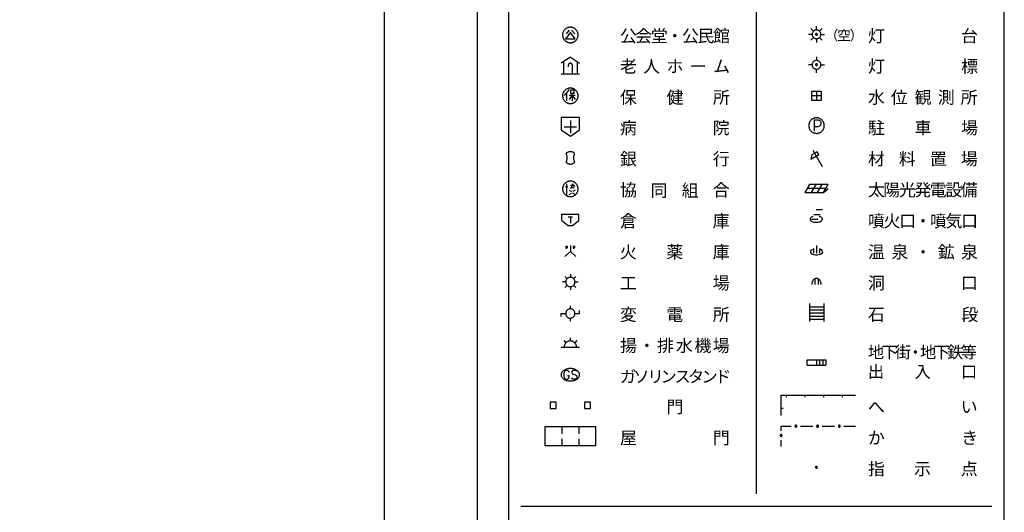
# Model space of a CAD drawing. Units: metres. Extents: x -38055 to -35747, y -133591 to -131873.
# Drawn here: x -36147 to -35750, y -132722 to -132524 of the extents above; entities that cross this region are included whole.
import ezdxf

# ---------------------------------------------------------------- set-up
doc = ezdxf.new("R2010")
doc.units = ezdxf.units.M
doc.header["$LTSCALE"] = 2.5
for name, color, linetype in [('9902000', 7, 'CONTINUOUS'), ('9903000', 7, 'CONTINUOUS'), ('9910000', 7, 'CONTINUOUS')]:
    doc.layers.add(name, color=color, linetype=linetype)
doc.styles.add('Dm_Anotation', font='txt')

msp = doc.modelspace()

# ---------------------------------------------------------------- linework, layer by layer
at = {"layer": '9902000', "flags": 128}
for points in [[(-38000, -133500), (-36000, -133500), (-36000, -132000), (-38000, -132000)], [(-35950, -133405), (-35750, -133405), (-35750, -132205), (-35950, -132205)], [(-35933.19, -132680.38), (-35930.69, -132680.38), (-35930.69, -132677.88), (-35933.19, -132677.88)], [(-35919.31, -132680.38), (-35916.81, -132680.38), (-35916.81, -132677.88), (-35919.31, -132677.88)]]:
    msp.add_lwpolyline(points, close=True, dxfattribs=at)
for points in [[(-35850, -132323.17), (-35850, -132714.76)], [(-35945, -132719.76), (-35755, -132719.76)]]:
    msp.add_lwpolyline(points, dxfattribs=at)
at = {"layer": '9903000', "flags": 128}
for points in [[(-35921.88, -132529.97), (-35921.88, -132529.77), (-35921.9, -132529.57), (-35921.93, -132529.38), (-35921.98, -132529.18), (-35922.03, -132528.99), (-35922.1, -132528.8), (-35922.18, -132528.62), (-35922.28, -132528.44), (-35922.38, -132528.27), (-35922.49, -132528.11), (-35922.62, -132527.95), (-35922.75, -132527.8), (-35922.9, -132527.66), (-35923.05, -132527.53), (-35923.21, -132527.41), (-35923.38, -132527.3), (-35923.55, -132527.2), (-35923.73, -132527.12), (-35923.91, -132527.04), (-35924.1, -132526.98), (-35924.3, -132526.93), (-35924.49, -132526.89), (-35924.69, -132526.86), (-35924.89, -132526.85), (-35925.09, -132526.85), (-35925.29, -132526.86), (-35925.49, -132526.89), (-35925.69, -132526.92), (-35925.88, -132526.97), (-35926.07, -132527.04), (-35926.25, -132527.11), (-35926.44, -132527.2), (-35926.61, -132527.29), (-35926.78, -132527.4), (-35926.94, -132527.52), (-35927.09, -132527.65), (-35927.24, -132527.79), (-35927.37, -132527.94), (-35927.5, -132528.09), (-35927.61, -132528.26), (-35927.72, -132528.43), (-35927.81, -132528.6), (-35927.89, -132528.79), (-35927.96, -132528.97), (-35928.02, -132529.16), (-35928.06, -132529.36), (-35928.1, -132529.56), (-35928.12, -132529.75), (-35928.12, -132529.95), (-35928.12, -132530.15), (-35928.1, -132530.35), (-35928.07, -132530.55), (-35928.03, -132530.75), (-35927.97, -132530.94), (-35927.9, -132531.13), (-35927.82, -132531.31), (-35927.73, -132531.49), (-35927.63, -132531.66), (-35927.52, -132531.82), (-35927.39, -132531.98), (-35927.26, -132532.13), (-35927.12, -132532.27), (-35926.97, -132532.4), (-35926.81, -132532.52), (-35926.64, -132532.63), (-35926.47, -132532.73), (-35926.29, -132532.82), (-35926.1, -132532.9), (-35925.91, -132532.96), (-35925.72, -132533.01), (-35925.52, -132533.05), (-35925.33, -132533.08), (-35925.13, -132533.09), (-35924.93, -132533.1), (-35924.73, -132533.09), (-35924.53, -132533.06), (-35924.33, -132533.02), (-35924.14, -132532.98), (-35923.95, -132532.91), (-35923.76, -132532.84), (-35923.58, -132532.76), (-35923.41, -132532.66), (-35923.24, -132532.55), (-35923.08, -132532.43), (-35922.92, -132532.31), (-35922.78, -132532.17), (-35922.64, -132532.02), (-35922.51, -132531.87), (-35922.4, -132531.7), (-35922.29, -132531.53), (-35922.2, -132531.36), (-35922.12, -132531.18), (-35922.04, -132530.99), (-35921.99, -132530.8), (-35921.94, -132530.6), (-35921.91, -132530.41), (-35921.88, -132530.21), (-35921.88, -132530.01)], [(-35823.99, -132529.72), (-35824, -132529.52), (-35824.04, -132529.33), (-35824.09, -132529.13), (-35824.17, -132528.95), (-35824.27, -132528.78), (-35824.39, -132528.61), (-35824.52, -132528.47), (-35824.67, -132528.34), (-35824.84, -132528.22), (-35825.02, -132528.13), (-35825.2, -132528.06), (-35825.4, -132528.01), (-35825.59, -132527.98), (-35825.79, -132527.97), (-35825.99, -132527.99), (-35826.19, -132528.03), (-35826.38, -132528.09), (-35826.56, -132528.17), (-35826.73, -132528.28), (-35826.89, -132528.4), (-35827.03, -132528.54), (-35827.16, -132528.69), (-35827.27, -132528.86), (-35827.36, -132529.04), (-35827.42, -132529.23), (-35827.47, -132529.43), (-35827.49, -132529.62), (-35827.49, -132529.82), (-35827.47, -132530.02), (-35827.42, -132530.22), (-35827.35, -132530.41), (-35827.27, -132530.58), (-35827.16, -132530.75), (-35827.03, -132530.91), (-35826.89, -132531.05), (-35826.73, -132531.17), (-35826.56, -132531.27), (-35826.37, -132531.35), (-35826.18, -132531.42), (-35825.99, -132531.45), (-35825.79, -132531.47), (-35825.59, -132531.47), (-35825.39, -132531.44), (-35825.2, -132531.39), (-35825.01, -132531.31), (-35824.84, -132531.22), (-35824.67, -132531.11), (-35824.52, -132530.97), (-35824.39, -132530.83), (-35824.27, -132530.66), (-35824.17, -132530.49), (-35824.09, -132530.31), (-35824.04, -132530.11), (-35824, -132529.92)], [(-35825.37, -132529.72), (-35825.42, -132529.53), (-35825.56, -132529.39), (-35825.75, -132529.35), (-35825.94, -132529.4), (-35826.08, -132529.55), (-35826.12, -132529.74), (-35826.05, -132529.93), (-35825.9, -132530.06), (-35825.71, -132530.1), (-35825.52, -132530.03), (-35825.4, -132529.87)], [(-35823.99, -132541.97), (-35824, -132541.77), (-35824.04, -132541.58), (-35824.09, -132541.38), (-35824.17, -132541.2), (-35824.27, -132541.03), (-35824.39, -132540.86), (-35824.52, -132540.72), (-35824.67, -132540.59), (-35824.84, -132540.47), (-35825.02, -132540.38), (-35825.2, -132540.31), (-35825.4, -132540.26), (-35825.59, -132540.23), (-35825.79, -132540.22), (-35825.99, -132540.24), (-35826.19, -132540.28), (-35826.38, -132540.34), (-35826.56, -132540.42), (-35826.73, -132540.53), (-35826.89, -132540.65), (-35827.03, -132540.79), (-35827.16, -132540.94), (-35827.27, -132541.11), (-35827.36, -132541.29), (-35827.42, -132541.48), (-35827.47, -132541.68), (-35827.49, -132541.87), (-35827.49, -132542.07), (-35827.47, -132542.27), (-35827.42, -132542.47), (-35827.35, -132542.66), (-35827.27, -132542.83), (-35827.16, -132543), (-35827.03, -132543.16), (-35826.89, -132543.3), (-35826.73, -132543.42), (-35826.56, -132543.52), (-35826.37, -132543.6), (-35826.18, -132543.67), (-35825.99, -132543.7), (-35825.79, -132543.72), (-35825.59, -132543.72), (-35825.39, -132543.69), (-35825.2, -132543.64), (-35825.01, -132543.56), (-35824.84, -132543.47), (-35824.67, -132543.36), (-35824.52, -132543.22), (-35824.39, -132543.08), (-35824.27, -132542.91), (-35824.17, -132542.74), (-35824.09, -132542.56), (-35824.04, -132542.36), (-35824, -132542.17)], [(-35825.37, -132541.97), (-35825.42, -132541.78), (-35825.56, -132541.64), (-35825.75, -132541.6), (-35825.94, -132541.65), (-35826.08, -132541.8), (-35826.12, -132541.99), (-35826.05, -132542.18), (-35825.9, -132542.31), (-35825.71, -132542.35), (-35825.52, -132542.28), (-35825.4, -132542.12)], [(-35921.88, -132554.47), (-35921.88, -132554.27), (-35921.9, -132554.07), (-35921.93, -132553.88), (-35921.98, -132553.68), (-35922.03, -132553.49), (-35922.1, -132553.3), (-35922.18, -132553.12), (-35922.28, -132552.94), (-35922.38, -132552.77), (-35922.49, -132552.61), (-35922.62, -132552.45), (-35922.75, -132552.3), (-35922.9, -132552.16), (-35923.05, -132552.03), (-35923.21, -132551.91), (-35923.38, -132551.8), (-35923.55, -132551.7), (-35923.73, -132551.62), (-35923.91, -132551.54), (-35924.1, -132551.48), (-35924.3, -132551.43), (-35924.49, -132551.39), (-35924.69, -132551.36), (-35924.89, -132551.35), (-35925.09, -132551.35), (-35925.29, -132551.36), (-35925.49, -132551.39), (-35925.69, -132551.42), (-35925.88, -132551.47), (-35926.07, -132551.54), (-35926.25, -132551.61), (-35926.44, -132551.7), (-35926.61, -132551.79), (-35926.78, -132551.9), (-35926.94, -132552.02), (-35927.09, -132552.15), (-35927.24, -132552.29), (-35927.37, -132552.44), (-35927.5, -132552.59), (-35927.61, -132552.76), (-35927.72, -132552.93), (-35927.81, -132553.1), (-35927.89, -132553.29), (-35927.96, -132553.47), (-35928.02, -132553.66), (-35928.06, -132553.86), (-35928.1, -132554.06), (-35928.12, -132554.25), (-35928.12, -132554.45), (-35928.12, -132554.65), (-35928.1, -132554.85), (-35928.07, -132555.05), (-35928.03, -132555.25), (-35927.97, -132555.44), (-35927.9, -132555.63), (-35927.82, -132555.81), (-35927.73, -132555.99), (-35927.63, -132556.16), (-35927.52, -132556.32), (-35927.39, -132556.48), (-35927.26, -132556.63), (-35927.12, -132556.77), (-35926.97, -132556.9), (-35926.81, -132557.02), (-35926.64, -132557.13), (-35926.47, -132557.23), (-35926.29, -132557.32), (-35926.1, -132557.4), (-35925.91, -132557.46), (-35925.72, -132557.51), (-35925.52, -132557.55), (-35925.33, -132557.58), (-35925.13, -132557.59), (-35924.93, -132557.6), (-35924.73, -132557.59), (-35924.53, -132557.56), (-35924.33, -132557.52), (-35924.14, -132557.48), (-35923.95, -132557.41), (-35923.76, -132557.34), (-35923.58, -132557.26), (-35923.41, -132557.16), (-35923.24, -132557.05), (-35923.08, -132556.93), (-35922.92, -132556.81), (-35922.78, -132556.67), (-35922.64, -132556.52), (-35922.51, -132556.37), (-35922.4, -132556.2), (-35922.29, -132556.03), (-35922.2, -132555.86), (-35922.12, -132555.68), (-35922.04, -132555.49), (-35921.99, -132555.3), (-35921.94, -132555.1), (-35921.91, -132554.91), (-35921.88, -132554.71), (-35921.88, -132554.51)], [(-35925, -132570.72), (-35921.25, -132568.22), (-35921.25, -132563.22), (-35928.75, -132563.22), (-35928.75, -132568.22)], [(-35822.6, -132566.48), (-35822.6, -132566.28), (-35822.62, -132566.09), (-35822.65, -132565.9), (-35822.69, -132565.7), (-35822.75, -132565.52), (-35822.81, -132565.33), (-35822.89, -132565.15), (-35822.98, -132564.98), (-35823.08, -132564.81), (-35823.19, -132564.64), (-35823.31, -132564.49), (-35823.44, -132564.34), (-35823.58, -132564.2), (-35823.73, -132564.07), (-35823.88, -132563.95), (-35824.05, -132563.84), (-35824.21, -132563.74), (-35824.39, -132563.65), (-35824.57, -132563.58), (-35824.75, -132563.51), (-35824.94, -132563.45), (-35825.13, -132563.41), (-35825.33, -132563.38), (-35825.52, -132563.36), (-35825.72, -132563.36), (-35825.92, -132563.36), (-35826.11, -132563.38), (-35826.31, -132563.41), (-35826.5, -132563.45), (-35826.69, -132563.51), (-35826.87, -132563.58), (-35827.05, -132563.65), (-35827.23, -132563.74), (-35827.39, -132563.84), (-35827.56, -132563.95), (-35827.71, -132564.07), (-35827.86, -132564.2), (-35828, -132564.34), (-35828.13, -132564.49), (-35828.25, -132564.64), (-35828.36, -132564.81), (-35828.46, -132564.98), (-35828.55, -132565.15), (-35828.63, -132565.33), (-35828.69, -132565.52), (-35828.75, -132565.7), (-35828.79, -132565.9), (-35828.82, -132566.09), (-35828.84, -132566.28), (-35828.85, -132566.48), (-35828.84, -132566.68), (-35828.82, -132566.87), (-35828.79, -132567.07), (-35828.75, -132567.26), (-35828.69, -132567.45), (-35828.63, -132567.63), (-35828.55, -132567.81), (-35828.46, -132567.99), (-35828.36, -132568.16), (-35828.25, -132568.32), (-35828.13, -132568.47), (-35828, -132568.62), (-35827.86, -132568.76), (-35827.71, -132568.89), (-35827.56, -132569.01), (-35827.39, -132569.12), (-35827.23, -132569.22), (-35827.05, -132569.31), (-35826.87, -132569.39), (-35826.69, -132569.45), (-35826.5, -132569.51), (-35826.31, -132569.55), (-35826.11, -132569.58), (-35825.92, -132569.6), (-35825.72, -132569.61), (-35825.52, -132569.6), (-35825.33, -132569.58), (-35825.13, -132569.55), (-35824.94, -132569.51), (-35824.75, -132569.45), (-35824.57, -132569.39), (-35824.39, -132569.31), (-35824.21, -132569.22), (-35824.05, -132569.12), (-35823.88, -132569.01), (-35823.73, -132568.89), (-35823.58, -132568.76), (-35823.44, -132568.62), (-35823.31, -132568.47), (-35823.19, -132568.32), (-35823.08, -132568.16), (-35822.98, -132567.99), (-35822.89, -132567.81), (-35822.81, -132567.63), (-35822.75, -132567.45), (-35822.69, -132567.26), (-35822.65, -132567.07), (-35822.62, -132566.87), (-35822.6, -132566.68), (-35822.6, -132566.48)], [(-35921.88, -132591.97), (-35921.88, -132591.77), (-35921.9, -132591.57), (-35921.93, -132591.38), (-35921.98, -132591.18), (-35922.03, -132590.99), (-35922.1, -132590.8), (-35922.18, -132590.62), (-35922.28, -132590.44), (-35922.38, -132590.27), (-35922.49, -132590.11), (-35922.62, -132589.95), (-35922.75, -132589.8), (-35922.9, -132589.66), (-35923.05, -132589.53), (-35923.21, -132589.41), (-35923.38, -132589.3), (-35923.55, -132589.2), (-35923.73, -132589.12), (-35923.91, -132589.04), (-35924.1, -132588.98), (-35924.3, -132588.93), (-35924.49, -132588.89), (-35924.69, -132588.86), (-35924.89, -132588.85), (-35925.09, -132588.85), (-35925.29, -132588.86), (-35925.49, -132588.89), (-35925.69, -132588.92), (-35925.88, -132588.97), (-35926.07, -132589.04), (-35926.25, -132589.11), (-35926.44, -132589.2), (-35926.61, -132589.29), (-35926.78, -132589.4), (-35926.94, -132589.52), (-35927.09, -132589.65), (-35927.24, -132589.79), (-35927.37, -132589.94), (-35927.5, -132590.09), (-35927.61, -132590.26), (-35927.72, -132590.43), (-35927.81, -132590.6), (-35927.89, -132590.79), (-35927.96, -132590.97), (-35928.02, -132591.16), (-35928.06, -132591.36), (-35928.1, -132591.56), (-35928.12, -132591.75), (-35928.12, -132591.95), (-35928.12, -132592.15), (-35928.1, -132592.35), (-35928.07, -132592.55), (-35928.03, -132592.75), (-35927.97, -132592.94), (-35927.9, -132593.13), (-35927.82, -132593.31), (-35927.73, -132593.49), (-35927.63, -132593.66), (-35927.52, -132593.82), (-35927.39, -132593.98), (-35927.26, -132594.13), (-35927.12, -132594.27), (-35926.97, -132594.4), (-35926.81, -132594.52), (-35926.64, -132594.63), (-35926.47, -132594.73), (-35926.29, -132594.82), (-35926.1, -132594.9), (-35925.91, -132594.96), (-35925.72, -132595.01), (-35925.52, -132595.05), (-35925.33, -132595.08), (-35925.13, -132595.09), (-35924.93, -132595.1), (-35924.73, -132595.09), (-35924.53, -132595.06), (-35924.33, -132595.02), (-35924.14, -132594.98), (-35923.95, -132594.91), (-35923.76, -132594.84), (-35923.58, -132594.76), (-35923.41, -132594.66), (-35923.24, -132594.55), (-35923.08, -132594.43), (-35922.92, -132594.31), (-35922.78, -132594.17), (-35922.64, -132594.02), (-35922.51, -132593.87), (-35922.4, -132593.7), (-35922.29, -132593.53), (-35922.2, -132593.36), (-35922.12, -132593.18), (-35922.04, -132592.99), (-35921.99, -132592.8), (-35921.94, -132592.6), (-35921.91, -132592.41), (-35921.88, -132592.21), (-35921.88, -132592.01)], [(-35926.12, -132615.47), (-35926.18, -132615.28), (-35926.32, -132615.14), (-35926.51, -132615.1), (-35926.7, -132615.15), (-35926.83, -132615.3), (-35926.87, -132615.49), (-35926.81, -132615.68), (-35926.66, -132615.81), (-35926.47, -132615.85), (-35926.28, -132615.78), (-35926.16, -132615.62)], [(-35923.13, -132615.47), (-35923.18, -132615.28), (-35923.32, -132615.14), (-35923.51, -132615.1), (-35923.7, -132615.15), (-35923.83, -132615.3), (-35923.87, -132615.49), (-35923.81, -132615.68), (-35923.66, -132615.81), (-35923.47, -132615.85), (-35923.28, -132615.78), (-35923.16, -132615.62)], [(-35923.13, -132629.47), (-35923.14, -132629.27), (-35923.17, -132629.08), (-35923.22, -132628.88), (-35923.29, -132628.7), (-35923.39, -132628.52), (-35923.5, -132628.35), (-35923.62, -132628.2), (-35923.77, -132628.06), (-35923.92, -132627.94), (-35924.09, -132627.83), (-35924.27, -132627.74), (-35924.46, -132627.68), (-35924.66, -132627.63), (-35924.85, -132627.6), (-35925.05, -132627.6), (-35925.25, -132627.61), (-35925.45, -132627.65), (-35925.64, -132627.71), (-35925.83, -132627.79), (-35926, -132627.89), (-35926.16, -132628), (-35926.31, -132628.13), (-35926.45, -132628.28), (-35926.57, -132628.44), (-35926.67, -132628.61), (-35926.75, -132628.8), (-35926.81, -132628.99), (-35926.85, -132629.18), (-35926.87, -132629.38), (-35926.87, -132629.58), (-35926.85, -132629.78), (-35926.81, -132629.98), (-35926.74, -132630.16), (-35926.66, -132630.35), (-35926.56, -132630.52), (-35926.44, -132630.68), (-35926.3, -132630.82), (-35926.15, -132630.95), (-35925.98, -132631.07), (-35925.81, -132631.16), (-35925.62, -132631.24), (-35925.43, -132631.3), (-35925.24, -132631.33), (-35925.04, -132631.35), (-35924.84, -132631.34), (-35924.64, -132631.31), (-35924.44, -132631.26), (-35924.26, -132631.19), (-35924.08, -132631.1), (-35923.91, -132631), (-35923.75, -132630.87), (-35923.61, -132630.73), (-35923.48, -132630.58), (-35923.38, -132630.41), (-35923.29, -132630.23), (-35923.21, -132630.04), (-35923.16, -132629.85), (-35923.13, -132629.65)], [(-35923.13, -132642.18), (-35923.14, -132641.98), (-35923.17, -132641.79), (-35923.22, -132641.59), (-35923.29, -132641.41), (-35923.39, -132641.23), (-35923.5, -132641.06), (-35923.62, -132640.91), (-35923.77, -132640.77), (-35923.92, -132640.65), (-35924.09, -132640.54), (-35924.27, -132640.45), (-35924.46, -132640.39), (-35924.66, -132640.34), (-35924.85, -132640.31), (-35925.05, -132640.31), (-35925.25, -132640.32), (-35925.45, -132640.36), (-35925.64, -132640.42), (-35925.83, -132640.5), (-35926, -132640.6), (-35926.16, -132640.71), (-35926.31, -132640.84), (-35926.45, -132640.99), (-35926.57, -132641.15), (-35926.67, -132641.32), (-35926.75, -132641.51), (-35926.81, -132641.7), (-35926.85, -132641.89), (-35926.87, -132642.09), (-35926.87, -132642.29), (-35926.85, -132642.49), (-35926.81, -132642.69), (-35926.74, -132642.87), (-35926.66, -132643.06), (-35926.56, -132643.23), (-35926.44, -132643.39), (-35926.3, -132643.53), (-35926.15, -132643.66), (-35925.98, -132643.78), (-35925.81, -132643.87), (-35925.62, -132643.95), (-35925.43, -132644.01), (-35925.24, -132644.04), (-35925.04, -132644.06), (-35924.84, -132644.05), (-35924.64, -132644.02), (-35924.44, -132643.97), (-35924.26, -132643.9), (-35924.08, -132643.81), (-35923.91, -132643.71), (-35923.75, -132643.58), (-35923.61, -132643.44), (-35923.48, -132643.29), (-35923.38, -132643.12), (-35923.29, -132642.94), (-35923.21, -132642.75), (-35923.16, -132642.56), (-35923.13, -132642.36)], [(-35928.75, -132666.85), (-35928.72, -132667.17), (-35928.64, -132667.45), (-35928.49, -132667.75), (-35928.35, -132667.96), (-35928.19, -132668.15), (-35927.93, -132668.41), (-35927.65, -132668.62), (-35927.44, -132668.75), (-35927.22, -132668.87), (-35926.99, -132668.97), (-35926.76, -132669.07), (-35926.49, -132669.15), (-35926.21, -132669.22), (-35925.92, -132669.28), (-35925.63, -132669.32), (-35925.34, -132669.34), (-35925, -132669.35), (-35924.71, -132669.34), (-35924.41, -132669.32), (-35924.12, -132669.28), (-35923.83, -132669.23), (-35923.51, -132669.15), (-35923.27, -132669.08), (-35923.04, -132668.99), (-35922.81, -132668.88), (-35922.59, -132668.77), (-35922.35, -132668.62), (-35922.15, -132668.47), (-35921.96, -132668.31), (-35921.79, -132668.13), (-35921.56, -132667.84), (-35921.41, -132667.56), (-35921.31, -132667.29), (-35921.25, -132666.96), (-35921.27, -132666.6), (-35921.36, -132666.26), (-35921.51, -132665.95), (-35921.65, -132665.75), (-35921.81, -132665.55), (-35922.02, -132665.34), (-35922.25, -132665.15), (-35922.56, -132664.95), (-35922.78, -132664.83), (-35923.01, -132664.73), (-35923.24, -132664.64), (-35923.51, -132664.55), (-35923.79, -132664.48), (-35924.08, -132664.43), (-35924.37, -132664.39), (-35924.66, -132664.36), (-35925, -132664.35), (-35925.29, -132664.36), (-35925.59, -132664.38), (-35925.88, -132664.42), (-35926.17, -132664.47), (-35926.49, -132664.55), (-35926.73, -132664.63), (-35926.96, -132664.72), (-35927.19, -132664.82), (-35927.41, -132664.94), (-35927.65, -132665.08), (-35927.85, -132665.23), (-35928.04, -132665.4), (-35928.29, -132665.67), (-35928.49, -132665.95), (-35928.65, -132666.28), (-35928.73, -132666.58)], [(-35833.68, -132687.57), (-35833.68, -132687.55), (-35833.68, -132687.53), (-35833.68, -132687.51), (-35833.69, -132687.49), (-35833.69, -132687.47), (-35833.7, -132687.45), (-35833.71, -132687.43), (-35833.71, -132687.41), (-35833.72, -132687.4), (-35833.73, -132687.38), (-35833.74, -132687.36), (-35833.75, -132687.35), (-35833.77, -132687.33), (-35833.78, -132687.31), (-35833.79, -132687.3), (-35833.81, -132687.29), (-35833.82, -132687.27), (-35833.84, -132687.26), (-35833.86, -132687.25), (-35833.87, -132687.24), (-35833.89, -132687.23), (-35833.91, -132687.22), (-35833.93, -132687.22), (-35833.95, -132687.21), (-35833.97, -132687.2), (-35833.99, -132687.2), (-35834.01, -132687.2), (-35834.03, -132687.2), (-35834.05, -132687.19), (-35834.07, -132687.19), (-35834.09, -132687.2), (-35834.11, -132687.2), (-35834.13, -132687.2), (-35834.15, -132687.21), (-35834.16, -132687.21), (-35834.18, -132687.22), (-35834.2, -132687.22), (-35834.22, -132687.23), (-35834.24, -132687.24), (-35834.26, -132687.25), (-35834.27, -132687.26), (-35834.29, -132687.28), (-35834.3, -132687.29), (-35834.32, -132687.3), (-35834.33, -132687.32), (-35834.34, -132687.33), (-35834.36, -132687.35), (-35834.37, -132687.36), (-35834.38, -132687.38), (-35834.39, -132687.4), (-35834.4, -132687.42), (-35834.4, -132687.43), (-35834.41, -132687.45), (-35834.42, -132687.47), (-35834.42, -132687.49), (-35834.43, -132687.51), (-35834.43, -132687.53), (-35834.43, -132687.55), (-35834.43, -132687.57), (-35834.43, -132687.59), (-35834.43, -132687.61), (-35834.42, -132687.63), (-35834.42, -132687.65), (-35834.42, -132687.67), (-35834.41, -132687.69), (-35834.4, -132687.71), (-35834.4, -132687.73), (-35834.39, -132687.74), (-35834.38, -132687.76), (-35834.37, -132687.78), (-35834.35, -132687.79), (-35834.34, -132687.81), (-35834.33, -132687.83), (-35834.31, -132687.84), (-35834.3, -132687.85), (-35834.28, -132687.87), (-35834.27, -132687.88), (-35834.25, -132687.89), (-35834.23, -132687.9), (-35834.22, -132687.91), (-35834.2, -132687.92), (-35834.18, -132687.92), (-35834.16, -132687.93), (-35834.14, -132687.93), (-35834.12, -132687.94), (-35834.1, -132687.94), (-35834.08, -132687.94), (-35834.06, -132687.94), (-35834.04, -132687.94), (-35834.02, -132687.94), (-35834, -132687.94), (-35833.98, -132687.94), (-35833.96, -132687.93), (-35833.94, -132687.93), (-35833.92, -132687.92), (-35833.91, -132687.91), (-35833.89, -132687.91), (-35833.87, -132687.9), (-35833.85, -132687.89), (-35833.84, -132687.87), (-35833.82, -132687.86), (-35833.81, -132687.85), (-35833.79, -132687.84), (-35833.78, -132687.82), (-35833.76, -132687.81), (-35833.75, -132687.79), (-35833.74, -132687.77), (-35833.73, -132687.76), (-35833.72, -132687.74), (-35833.71, -132687.72), (-35833.7, -132687.7), (-35833.7, -132687.68), (-35833.69, -132687.66), (-35833.69, -132687.64), (-35833.68, -132687.63), (-35833.68, -132687.61), (-35833.68, -132687.59)], [(-35824.93, -132687.57), (-35824.93, -132687.55), (-35824.93, -132687.53), (-35824.93, -132687.51), (-35824.94, -132687.49), (-35824.94, -132687.47), (-35824.95, -132687.45), (-35824.96, -132687.43), (-35824.96, -132687.41), (-35824.97, -132687.4), (-35824.98, -132687.38), (-35824.99, -132687.36), (-35825, -132687.35), (-35825.02, -132687.33), (-35825.03, -132687.31), (-35825.04, -132687.3), (-35825.06, -132687.29), (-35825.07, -132687.27), (-35825.09, -132687.26), (-35825.11, -132687.25), (-35825.12, -132687.24), (-35825.14, -132687.23), (-35825.16, -132687.22), (-35825.18, -132687.22), (-35825.2, -132687.21), (-35825.22, -132687.2), (-35825.24, -132687.2), (-35825.26, -132687.2), (-35825.28, -132687.2), (-35825.3, -132687.19), (-35825.32, -132687.19), (-35825.34, -132687.2), (-35825.36, -132687.2), (-35825.38, -132687.2), (-35825.4, -132687.21), (-35825.41, -132687.21), (-35825.43, -132687.22), (-35825.45, -132687.22), (-35825.47, -132687.23), (-35825.49, -132687.24), (-35825.51, -132687.25), (-35825.52, -132687.26), (-35825.54, -132687.28), (-35825.55, -132687.29), (-35825.57, -132687.3), (-35825.58, -132687.32), (-35825.59, -132687.33), (-35825.61, -132687.35), (-35825.62, -132687.36), (-35825.63, -132687.38), (-35825.64, -132687.4), (-35825.65, -132687.42), (-35825.65, -132687.43), (-35825.66, -132687.45), (-35825.67, -132687.47), (-35825.67, -132687.49), (-35825.68, -132687.51), (-35825.68, -132687.53), (-35825.68, -132687.55), (-35825.68, -132687.57), (-35825.68, -132687.59), (-35825.68, -132687.61), (-35825.67, -132687.63), (-35825.67, -132687.65), (-35825.67, -132687.67), (-35825.66, -132687.69), (-35825.65, -132687.71), (-35825.65, -132687.73), (-35825.64, -132687.74), (-35825.63, -132687.76), (-35825.62, -132687.78), (-35825.6, -132687.79), (-35825.59, -132687.81), (-35825.58, -132687.83), (-35825.56, -132687.84), (-35825.55, -132687.85), (-35825.53, -132687.87), (-35825.52, -132687.88), (-35825.5, -132687.89), (-35825.48, -132687.9), (-35825.47, -132687.91), (-35825.45, -132687.92), (-35825.43, -132687.92), (-35825.41, -132687.93), (-35825.39, -132687.93), (-35825.37, -132687.94), (-35825.35, -132687.94), (-35825.33, -132687.94), (-35825.31, -132687.94), (-35825.29, -132687.94), (-35825.27, -132687.94), (-35825.25, -132687.94), (-35825.23, -132687.94), (-35825.21, -132687.93), (-35825.19, -132687.93), (-35825.17, -132687.92), (-35825.16, -132687.91), (-35825.14, -132687.91), (-35825.12, -132687.9), (-35825.1, -132687.89), (-35825.09, -132687.87), (-35825.07, -132687.86), (-35825.06, -132687.85), (-35825.04, -132687.84), (-35825.03, -132687.82), (-35825.01, -132687.81), (-35825, -132687.79), (-35824.99, -132687.77), (-35824.98, -132687.76), (-35824.97, -132687.74), (-35824.96, -132687.72), (-35824.95, -132687.7), (-35824.95, -132687.68), (-35824.94, -132687.66), (-35824.94, -132687.64), (-35824.93, -132687.63), (-35824.93, -132687.61), (-35824.93, -132687.59)], [(-35816.18, -132687.57), (-35816.18, -132687.55), (-35816.18, -132687.53), (-35816.18, -132687.51), (-35816.19, -132687.49), (-35816.19, -132687.47), (-35816.2, -132687.45), (-35816.21, -132687.43), (-35816.21, -132687.41), (-35816.22, -132687.4), (-35816.23, -132687.38), (-35816.24, -132687.36), (-35816.25, -132687.35), (-35816.27, -132687.33), (-35816.28, -132687.31), (-35816.29, -132687.3), (-35816.31, -132687.29), (-35816.32, -132687.27), (-35816.34, -132687.26), (-35816.36, -132687.25), (-35816.37, -132687.24), (-35816.39, -132687.23), (-35816.41, -132687.22), (-35816.43, -132687.22), (-35816.45, -132687.21), (-35816.47, -132687.2), (-35816.49, -132687.2), (-35816.51, -132687.2), (-35816.53, -132687.2), (-35816.55, -132687.19), (-35816.57, -132687.19), (-35816.59, -132687.2), (-35816.61, -132687.2), (-35816.63, -132687.2), (-35816.65, -132687.21), (-35816.66, -132687.21), (-35816.68, -132687.22), (-35816.7, -132687.22), (-35816.72, -132687.23), (-35816.74, -132687.24), (-35816.76, -132687.25), (-35816.77, -132687.26), (-35816.79, -132687.28), (-35816.8, -132687.29), (-35816.82, -132687.3), (-35816.83, -132687.32), (-35816.84, -132687.33), (-35816.86, -132687.35), (-35816.87, -132687.36), (-35816.88, -132687.38), (-35816.89, -132687.4), (-35816.9, -132687.42), (-35816.9, -132687.43), (-35816.91, -132687.45), (-35816.92, -132687.47), (-35816.92, -132687.49), (-35816.93, -132687.51), (-35816.93, -132687.53), (-35816.93, -132687.55), (-35816.93, -132687.57), (-35816.93, -132687.59), (-35816.93, -132687.61), (-35816.92, -132687.63), (-35816.92, -132687.65), (-35816.92, -132687.67), (-35816.91, -132687.69), (-35816.9, -132687.71), (-35816.9, -132687.73), (-35816.89, -132687.74), (-35816.88, -132687.76), (-35816.87, -132687.78), (-35816.85, -132687.79), (-35816.84, -132687.81), (-35816.83, -132687.83), (-35816.81, -132687.84), (-35816.8, -132687.85), (-35816.78, -132687.87), (-35816.77, -132687.88), (-35816.75, -132687.89), (-35816.73, -132687.9), (-35816.72, -132687.91), (-35816.7, -132687.92), (-35816.68, -132687.92), (-35816.66, -132687.93), (-35816.64, -132687.93), (-35816.62, -132687.94), (-35816.6, -132687.94), (-35816.58, -132687.94), (-35816.56, -132687.94), (-35816.54, -132687.94), (-35816.52, -132687.94), (-35816.5, -132687.94), (-35816.48, -132687.94), (-35816.46, -132687.93), (-35816.44, -132687.93), (-35816.42, -132687.92), (-35816.41, -132687.91), (-35816.39, -132687.91), (-35816.37, -132687.9), (-35816.35, -132687.89), (-35816.34, -132687.87), (-35816.32, -132687.86), (-35816.31, -132687.85), (-35816.29, -132687.84), (-35816.28, -132687.82), (-35816.26, -132687.81), (-35816.25, -132687.79), (-35816.24, -132687.77), (-35816.23, -132687.76), (-35816.22, -132687.74), (-35816.21, -132687.72), (-35816.2, -132687.7), (-35816.2, -132687.68), (-35816.19, -132687.66), (-35816.19, -132687.64), (-35816.18, -132687.63), (-35816.18, -132687.61), (-35816.18, -132687.59)], [(-35839.98, -132691.7), (-35839.96, -132691.7), (-35839.94, -132691.7), (-35839.92, -132691.69), (-35839.9, -132691.69), (-35839.88, -132691.69), (-35839.86, -132691.68), (-35839.84, -132691.67), (-35839.82, -132691.66), (-35839.81, -132691.66), (-35839.79, -132691.65), (-35839.77, -132691.64), (-35839.76, -132691.62), (-35839.74, -132691.61), (-35839.72, -132691.6), (-35839.71, -132691.58), (-35839.7, -132691.57), (-35839.68, -132691.55), (-35839.67, -132691.54), (-35839.66, -132691.52), (-35839.65, -132691.5), (-35839.64, -132691.49), (-35839.63, -132691.47), (-35839.63, -132691.45), (-35839.62, -132691.43), (-35839.61, -132691.41), (-35839.61, -132691.39), (-35839.61, -132691.37), (-35839.61, -132691.35), (-35839.6, -132691.33), (-35839.6, -132691.31), (-35839.61, -132691.29), (-35839.61, -132691.27), (-35839.61, -132691.25), (-35839.61, -132691.23), (-35839.62, -132691.21), (-35839.63, -132691.2), (-35839.63, -132691.18), (-35839.64, -132691.16), (-35839.65, -132691.14), (-35839.66, -132691.12), (-35839.67, -132691.11), (-35839.68, -132691.09), (-35839.7, -132691.08), (-35839.71, -132691.06), (-35839.73, -132691.05), (-35839.74, -132691.03), (-35839.76, -132691.02), (-35839.77, -132691.01), (-35839.79, -132691), (-35839.81, -132690.99), (-35839.83, -132690.98), (-35839.84, -132690.97), (-35839.86, -132690.97), (-35839.88, -132690.96), (-35839.9, -132690.96), (-35839.92, -132690.95), (-35839.94, -132690.95), (-35839.96, -132690.95), (-35839.98, -132690.95), (-35840, -132690.95), (-35840.02, -132690.95), (-35840.04, -132690.95), (-35840.06, -132690.96), (-35840.08, -132690.96), (-35840.1, -132690.97), (-35840.12, -132690.98), (-35840.14, -132690.98), (-35840.15, -132690.99), (-35840.17, -132691), (-35840.19, -132691.01), (-35840.2, -132691.02), (-35840.22, -132691.04), (-35840.24, -132691.05), (-35840.25, -132691.06), (-35840.26, -132691.08), (-35840.28, -132691.09), (-35840.29, -132691.11), (-35840.3, -132691.13), (-35840.31, -132691.14), (-35840.32, -132691.16), (-35840.33, -132691.18), (-35840.33, -132691.2), (-35840.34, -132691.22), (-35840.34, -132691.24), (-35840.35, -132691.26), (-35840.35, -132691.28), (-35840.35, -132691.3), (-35840.35, -132691.32), (-35840.35, -132691.34), (-35840.35, -132691.36), (-35840.35, -132691.38), (-35840.35, -132691.4), (-35840.34, -132691.42), (-35840.34, -132691.43), (-35840.33, -132691.45), (-35840.32, -132691.47), (-35840.31, -132691.49), (-35840.31, -132691.51), (-35840.3, -132691.53), (-35840.28, -132691.54), (-35840.27, -132691.56), (-35840.26, -132691.57), (-35840.25, -132691.59), (-35840.23, -132691.6), (-35840.22, -132691.61), (-35840.2, -132691.63), (-35840.18, -132691.64), (-35840.17, -132691.65), (-35840.15, -132691.66), (-35840.13, -132691.67), (-35840.11, -132691.67), (-35840.09, -132691.68), (-35840.07, -132691.69), (-35840.05, -132691.69), (-35840.03, -132691.69), (-35840.02, -132691.7), (-35840, -132691.7)], [(-35825.37, -132704.13), (-35825.42, -132703.94), (-35825.56, -132703.8), (-35825.75, -132703.76), (-35825.94, -132703.82), (-35826.08, -132703.96), (-35826.12, -132704.15), (-35826.05, -132704.34), (-35825.9, -132704.47), (-35825.71, -132704.51), (-35825.52, -132704.44), (-35825.4, -132704.28)]]:
    msp.add_lwpolyline(points, close=True, dxfattribs=at)
for points in [[(-35826.98, -132528.48), (-35828.04, -132527.42)], [(-35825.74, -132527.97), (-35825.74, -132526.47)], [(-35824.51, -132528.48), (-35823.44, -132527.42)], [(-35925, -132528.97), (-35927, -132531.47), (-35923, -132531.47), (-35925, -132528.97)], [(-35925.5, -132527.97), (-35926.75, -132529.47)], [(-35924.5, -132527.97), (-35923.25, -132529.47)], [(-35827.49, -132529.72), (-35828.99, -132529.72)], [(-35826.98, -132530.96), (-35828.04, -132532.02)], [(-35825.74, -132531.47), (-35825.74, -132532.97)], [(-35824.51, -132530.96), (-35823.44, -132532.02)], [(-35823.99, -132529.72), (-35822.49, -132529.72)], [(-35925, -132538.85), (-35928.75, -132541.35)], [(-35925, -132538.85), (-35921.25, -132541.35)], [(-35825.74, -132538.72), (-35825.74, -132540.22)], [(-35927.81, -132540.72), (-35927.81, -132545.6)], [(-35924.13, -132545.6), (-35924.13, -132542.78), (-35924.13, -132542.44), (-35924.13, -132542.32), (-35924.15, -132542.19), (-35924.18, -132542.07), (-35924.22, -132541.95), (-35924.27, -132541.84), (-35924.33, -132541.73), (-35924.41, -132541.63), (-35924.5, -132541.54), (-35924.6, -132541.47), (-35924.71, -132541.41), (-35924.83, -132541.37), (-35924.95, -132541.35), (-35925.07, -132541.35), (-35925.2, -132541.37), (-35925.31, -132541.42), (-35925.42, -132541.48), (-35925.52, -132541.56), (-35925.6, -132541.65), (-35925.68, -132541.75), (-35925.74, -132541.86), (-35925.79, -132541.97), (-35925.83, -132542.09), (-35925.86, -132542.21), (-35925.87, -132542.34), (-35925.87, -132542.44), (-35925.87, -132542.78)], [(-35922.19, -132540.72), (-35922.19, -132545.6)], [(-35827.49, -132541.97), (-35828.99, -132541.97)], [(-35825.74, -132545.22), (-35825.74, -132543.72)], [(-35823.99, -132541.97), (-35822.49, -132541.97)], [(-35928.75, -132545.6), (-35921.25, -132545.6)], [(-35925.5, -132551.97), (-35927.5, -132554.35)], [(-35926.5, -132553.17), (-35926.5, -132556.47)], [(-35925.5, -132554.22), (-35923, -132554.22)], [(-35924.25, -132554.22), (-35925.5, -132555.97)], [(-35925, -132552.22), (-35925, -132553.47), (-35923.5, -132553.47), (-35923.5, -132552.22), (-35925, -132552.22)], [(-35924.25, -132553.47), (-35924.25, -132556.47)], [(-35924.25, -132554.22), (-35923, -132555.97)], [(-35823.87, -132552.6), (-35823.87, -132556.35), (-35827.62, -132556.35), (-35827.62, -132552.6), (-35823.87, -132552.6)], [(-35823.87, -132554.47), (-35827.62, -132554.47)], [(-35825.74, -132552.6), (-35825.74, -132556.35)], [(-35927.5, -132566.97), (-35922.5, -132566.97)], [(-35925, -132564.47), (-35925, -132569.47)], [(-35826.72, -132564.29), (-35826.72, -132568.67)], [(-35826.72, -132566.79), (-35825.1, -132566.79), (-35824.85, -132566.77), (-35824.61, -132566.69), (-35824.39, -132566.57), (-35824.2, -132566.41), (-35824.04, -132566.22), (-35823.93, -132565.99), (-35823.86, -132565.75), (-35823.85, -132565.5), (-35823.88, -132565.26), (-35823.96, -132565.02), (-35824.09, -132564.8), (-35824.25, -132564.62), (-35824.46, -132564.47), (-35824.68, -132564.36), (-35825.1, -132564.29), (-35826.72, -132564.29), (-35826.72, -132564.29)], [(-35923.25, -132577.69), (-35923.4, -132577.55), (-35923.56, -132577.43), (-35923.72, -132577.32), (-35923.9, -132577.23), (-35924.08, -132577.15), (-35924.27, -132577.08), (-35924.47, -132577.03), (-35924.66, -132576.99), (-35924.86, -132576.98), (-35925.06, -132576.97), (-35925.26, -132576.99), (-35925.46, -132577.01), (-35925.65, -132577.06), (-35925.84, -132577.12), (-35926.03, -132577.19), (-35926.21, -132577.28), (-35926.38, -132577.39), (-35926.54, -132577.5), (-35926.75, -132577.69)], [(-35926.75, -132581.26), (-35926.65, -132581.08), (-35926.56, -132580.9), (-35926.48, -132580.72), (-35926.42, -132580.53), (-35926.36, -132580.34), (-35926.32, -132580.15), (-35926.28, -132579.95), (-35926.26, -132579.75), (-35926.25, -132579.55), (-35926.25, -132579.35), (-35926.27, -132579.15), (-35926.29, -132578.95), (-35926.33, -132578.76), (-35926.37, -132578.56), (-35926.43, -132578.37), (-35926.5, -132578.18), (-35926.58, -132578), (-35926.67, -132577.82), (-35926.75, -132577.69)], [(-35923.25, -132577.69), (-35923.35, -132577.86), (-35923.44, -132578.04), (-35923.52, -132578.22), (-35923.58, -132578.41), (-35923.64, -132578.6), (-35923.68, -132578.8), (-35923.72, -132579), (-35923.74, -132579.19), (-35923.75, -132579.39), (-35923.75, -132579.59), (-35923.73, -132579.79), (-35923.71, -132579.99), (-35923.67, -132580.19), (-35923.63, -132580.38), (-35923.57, -132580.57), (-35923.5, -132580.76), (-35923.42, -132580.94), (-35923.33, -132581.12), (-35923.25, -132581.26)], [(-35828.04, -132579.95), (-35824.79, -132578.07)], [(-35827.58, -132578.24), (-35828.04, -132579.95)], [(-35825.42, -132576.99), (-35827.58, -132578.24)], [(-35823.37, -132583.03), (-35827.12, -132576.53)], [(-35824.79, -132578.07), (-35825.42, -132576.99)], [(-35926.75, -132581.26), (-35926.6, -132581.39), (-35926.44, -132581.51), (-35926.28, -132581.62), (-35926.1, -132581.72), (-35925.92, -132581.8), (-35925.73, -132581.86), (-35925.53, -132581.91), (-35925.34, -132581.95), (-35925.14, -132581.97), (-35924.94, -132581.97), (-35924.74, -132581.96), (-35924.54, -132581.93), (-35924.35, -132581.89), (-35924.16, -132581.83), (-35923.97, -132581.75), (-35923.79, -132581.66), (-35923.62, -132581.56), (-35923.46, -132581.44), (-35923.25, -132581.26)], [(-35927, -132590.97), (-35926, -132590.97)], [(-35926.5, -132589.97), (-35926.5, -132594.47)], [(-35924, -132589.97), (-35925, -132591.97)], [(-35925, -132590.47), (-35923.5, -132590.47), (-35923.75, -132591.72), (-35924.25, -132591.47)], [(-35828.55, -132590.14), (-35830.43, -132593.39)], [(-35821.05, -132590.14), (-35828.55, -132590.14)], [(-35826.06, -132590.14), (-35827.93, -132593.39)], [(-35823.55, -132590.14), (-35825.43, -132593.39)], [(-35822.93, -132593.39), (-35821.05, -132590.14)], [(-35925.5, -132592.47), (-35924.5, -132592.97)], [(-35925.5, -132594.22), (-35924.5, -132593.72)], [(-35923, -132592.47), (-35924, -132592.97)], [(-35923, -132594.22), (-35924, -132593.72)], [(-35830.43, -132593.39), (-35822.93, -132593.39)], [(-35821.99, -132591.76), (-35829.49, -132591.76)], [(-35822.93, -132593.39), (-35820.99, -132591.76)], [(-35928.37, -132602.22), (-35921.63, -132602.22)], [(-35928.37, -132604.72), (-35928.37, -132602.22)], [(-35925.87, -132603.22), (-35924.13, -132603.22)], [(-35925, -132603.22), (-35925, -132605.72)], [(-35921.63, -132604.72), (-35921.63, -132602.22)], [(-35827.54, -132603.27), (-35827.84, -132603.44)], [(-35827.19, -132603.14), (-35827.54, -132603.27)], [(-35826.78, -132602.31), (-35824.28, -132602.31)], [(-35823.34, -132600.44), (-35825.84, -132600.44)], [(-35824.59, -132603.11), (-35824.67, -132603.09)], [(-35824.23, -132603.23), (-35824.59, -132603.11)], [(-35823.91, -132603.39), (-35824.23, -132603.23)], [(-35823.66, -132603.58), (-35823.91, -132603.39)], [(-35928.37, -132604.72), (-35925.87, -132606.72)], [(-35925.87, -132606.72), (-35924.13, -132606.72)], [(-35924.13, -132606.72), (-35921.63, -132604.72)], [(-35828.24, -132603.84), (-35828.33, -132604.06)], [(-35828.33, -132604.06), (-35828.33, -132604.28)], [(-35828.33, -132604.28), (-35828.26, -132604.5)], [(-35828.26, -132604.5), (-35828.11, -132604.71)], [(-35828.08, -132603.63), (-35828.24, -132603.84)], [(-35828.11, -132604.71), (-35827.89, -132604.9)], [(-35827.84, -132603.44), (-35828.08, -132603.63)], [(-35827.89, -132604.9), (-35827.6, -132605.08)], [(-35827.72, -132604.19), (-35825.22, -132604.19)], [(-35827.6, -132605.08), (-35827.26, -132605.22)], [(-35827.26, -132605.22), (-35826.87, -132605.33)], [(-35826.87, -132605.33), (-35826.45, -132605.4)], [(-35826.45, -132605.4), (-35826.01, -132605.44)], [(-35826.01, -132605.44), (-35825.56, -132605.43)], [(-35825.56, -132605.43), (-35825.12, -132605.39)], [(-35825.12, -132605.39), (-35824.71, -132605.3)], [(-35824.71, -132605.3), (-35824.33, -132605.18)], [(-35824.33, -132605.18), (-35824, -132605.03)], [(-35824, -132605.03), (-35823.73, -132604.86)], [(-35823.73, -132604.86), (-35823.52, -132604.66)], [(-35823.48, -132603.78), (-35823.66, -132603.58)], [(-35823.52, -132604.66), (-35823.39, -132604.44)], [(-35823.37, -132604), (-35823.48, -132603.78)], [(-35823.39, -132604.44), (-35823.34, -132604.22)], [(-35823.34, -132604.22), (-35823.37, -132604)], [(-35925, -132614.72), (-35925, -132617.22), (-35927.25, -132619.22)], [(-35825.72, -132614.8), (-35825.72, -132617.93)], [(-35925, -132617.22), (-35922.75, -132619.22)], [(-35828.11, -132616.94), (-35828.22, -132617.29)], [(-35828.22, -132617.29), (-35828.13, -132617.64)], [(-35828.13, -132617.64), (-35827.85, -132617.96)], [(-35827.81, -132616.62), (-35828.11, -132616.94)], [(-35827.85, -132617.96), (-35827.4, -132618.23)], [(-35827.35, -132616.35), (-35827.81, -132616.62)], [(-35827.4, -132618.23), (-35826.81, -132618.43)], [(-35826.97, -132616.05), (-35826.97, -132617.93)], [(-35826.81, -132618.43), (-35826.14, -132618.54)], [(-35826.14, -132618.54), (-35825.44, -132618.55)], [(-35825.44, -132618.55), (-35824.76, -132618.46)], [(-35824.76, -132618.46), (-35824.15, -132618.28)], [(-35824.47, -132616.05), (-35824.47, -132617.93)], [(-35824.15, -132618.28), (-35823.67, -132618.02)], [(-35823.99, -132616.4), (-35824.1, -132616.35)], [(-35823.56, -132616.68), (-35823.99, -132616.4)], [(-35823.67, -132618.02), (-35823.35, -132617.7)], [(-35823.29, -132617), (-35823.56, -132616.68)], [(-35823.35, -132617.7), (-35823.22, -132617.36)], [(-35823.22, -132617.36), (-35823.29, -132617)], [(-35925, -132626.35), (-35925, -132627.6)], [(-35926.88, -132629.47), (-35928.12, -132629.47)], [(-35926.33, -132628.15), (-35927.2, -132627.27)], [(-35926.33, -132630.8), (-35927.2, -132631.67)], [(-35922.8, -132627.27), (-35923.67, -132628.15)], [(-35923.67, -132630.8), (-35922.8, -132631.67)], [(-35923.13, -132629.47), (-35921.88, -132629.47)], [(-35823.87, -132630.51), (-35823.88, -132630.26), (-35823.91, -132630.01), (-35823.95, -132629.77), (-35824.02, -132629.53), (-35824.1, -132629.29), (-35824.21, -132629.07), (-35824.42, -132628.74), (-35824.58, -132628.55), (-35824.76, -132628.39), (-35825.05, -132628.19), (-35825.28, -132628.09), (-35825.74, -132628.01), (-35825.99, -132628.03), (-35826.43, -132628.19), (-35826.64, -132628.32), (-35826.83, -132628.48), (-35827.07, -132628.74), (-35827.21, -132628.95), (-35827.33, -132629.17), (-35827.47, -132629.53), (-35827.53, -132629.77), (-35827.58, -132630.01), (-35827.61, -132630.26), (-35827.62, -132630.51)], [(-35826.43, -132628.19), (-35826.43, -132630.51)], [(-35825.05, -132628.19), (-35825.05, -132630.51)], [(-35925, -132631.35), (-35925, -132632.6)], [(-35925, -132640.31), (-35925, -132639.06)], [(-35828.61, -132638.21), (-35828.61, -132645.45)], [(-35822.83, -132638.21), (-35822.83, -132645.45)], [(-35928.75, -132643.43), (-35928.75, -132642.18), (-35926.88, -132642.18)], [(-35923.13, -132642.18), (-35921.25, -132642.18), (-35921.25, -132640.93)], [(-35828.61, -132639.46), (-35822.83, -132639.46)], [(-35828.61, -132640.71), (-35822.83, -132640.71)], [(-35828.61, -132641.96), (-35822.83, -132641.96)], [(-35925, -132645.31), (-35925, -132644.06)], [(-35828.61, -132643.21), (-35822.83, -132643.21)], [(-35828.61, -132644.46), (-35822.83, -132644.46)], [(-35927.65, -132653.07), (-35926.77, -132653.95)], [(-35922.5, -132655.72), (-35922.51, -132655.52), (-35922.53, -132655.32), (-35922.57, -132655.13), (-35922.63, -132654.94), (-35922.7, -132654.75), (-35922.78, -132654.57), (-35922.88, -132654.39), (-35922.99, -132654.23), (-35923.12, -132654.07), (-35923.26, -132653.93), (-35923.41, -132653.8), (-35923.57, -132653.67), (-35923.73, -132653.57), (-35923.91, -132653.47), (-35924.09, -132653.39), (-35924.28, -132653.33), (-35924.48, -132653.28), (-35924.67, -132653.24), (-35924.87, -132653.23), (-35925.07, -132653.22), (-35925.27, -132653.24), (-35925.47, -132653.27), (-35925.67, -132653.31), (-35925.86, -132653.37), (-35926.04, -132653.45), (-35926.22, -132653.54), (-35926.39, -132653.64), (-35926.55, -132653.76), (-35926.7, -132653.89), (-35926.84, -132654.03), (-35926.97, -132654.19), (-35927.09, -132654.35), (-35927.19, -132654.52), (-35927.28, -132654.7), (-35927.36, -132654.88), (-35927.42, -132655.08), (-35927.46, -132655.27), (-35927.49, -132655.47), (-35927.5, -132655.72)], [(-35925, -132653.22), (-35925, -132651.97)], [(-35922.35, -132653.07), (-35923.23, -132653.95)], [(-35928.75, -132655.72), (-35921.25, -132655.72)], [(-35829.47, -132663.03), (-35829.47, -132660.78)], [(-35829.47, -132660.78), (-35821.97, -132660.78)], [(-35825.72, -132660.78), (-35825.72, -132663.03)], [(-35824.47, -132660.78), (-35824.47, -132663.03)], [(-35823.22, -132660.78), (-35823.22, -132663.03)], [(-35821.97, -132660.78), (-35821.97, -132663.03)], [(-35925.52, -132665.94), (-35925.67, -132665.56), (-35925.84, -132665.31), (-35926.12, -132665.1), (-35926.92, -132665.1), (-35927.17, -132665.28), (-35927.42, -132665.59), (-35927.62, -132666.4), (-35927.62, -132667.31), (-35927.52, -132667.8), (-35927.38, -132668.15), (-35927.2, -132668.43), (-35926.92, -132668.6), (-35926.12, -132668.6), (-35925.87, -132668.43), (-35925.67, -132668.11), (-35925.52, -132667.76), (-35925.52, -132667.27), (-35926.12, -132667.27)], [(-35922.38, -132665.59), (-35922.58, -132665.28), (-35922.93, -132665.1), (-35923.78, -132665.1), (-35924.13, -132665.28), (-35924.37, -132665.59), (-35924.37, -132665.94), (-35924.23, -132666.26), (-35924.13, -132666.43), (-35923.88, -132666.61), (-35922.86, -132666.92), (-35922.58, -132667.1), (-35922.48, -132667.27), (-35922.38, -132667.59), (-35922.38, -132668.11), (-35922.58, -132668.43), (-35922.93, -132668.6), (-35923.78, -132668.6), (-35924.13, -132668.43), (-35924.37, -132668.11)], [(-35829.47, -132663.03), (-35821.97, -132663.03)], [(-35839.98, -132683.2), (-35839.98, -132675.07), (-35835.31, -132675.07), (-35827.81, -132675.07), (-35820.31, -132675.07), (-35812.81, -132675.07), (-35810, -132675.07)], [(-35837.81, -132675.82), (-35837.81, -132675.07)], [(-35830.31, -132675.82), (-35830.31, -132675.07)], [(-35822.81, -132675.82), (-35822.81, -132675.07)], [(-35815.31, -132675.82), (-35815.31, -132675.07)], [(-35839.23, -132680.4), (-35839.98, -132680.4)], [(-35935.17, -132687.73), (-35914.83, -132687.73)], [(-35935.17, -132695.52), (-35935.17, -132687.73)], [(-35928.37, -132687.73), (-35928.37, -132690.6)], [(-35921.63, -132687.73), (-35921.63, -132690.6)], [(-35914.83, -132687.73), (-35914.83, -132695.52)], [(-35839.98, -132689.45), (-35839.98, -132687.57), (-35835.93, -132687.57)], [(-35832.18, -132687.57), (-35827.18, -132687.57)], [(-35823.43, -132687.57), (-35818.43, -132687.57)], [(-35814.68, -132687.57), (-35810, -132687.57)], [(-35928.37, -132692.66), (-35928.37, -132695.52)], [(-35921.63, -132692.66), (-35921.63, -132695.52)], [(-35839.98, -132695.7), (-35839.98, -132693.2)], [(-35914.83, -132695.52), (-35935.17, -132695.52)]]:
    msp.add_lwpolyline(points, dxfattribs=at)
at = {"layer": '9910000', "flags": 128}
msp.add_lwpolyline([(-38037.5, -133537.5), (-35962.5, -133537.5), (-35962.5, -131962.5), (-38037.5, -131962.5)], close=True, dxfattribs=at)

# ---------------------------------------------------------------- texts
at = {"layer": '9903000', "style": 'Dm_Anotation'}
for s, height, p in [('公', 5, (-35905, -132532.85)), ('会', 5, (-35898.83, -132532.85)), ('堂', 5, (-35892.53, -132532.85)), ('公', 5, (-35880, -132532.85)), ('民', 5, (-35873.77, -132532.85)), ('館', 5, (-35867.45, -132532.85)), ('（', 4, (-35822.37, -132532.16)), ('空', 4, (-35817.37, -132532.16)), ('）', 4, (-35812.37, -132532.16)), ('灯', 5, (-35805, -132532.85)), ('台', 5, (-35767.44, -132532.85)), ('・', 5, (-35886.3, -132532.85)), ('老', 5, (-35905, -132545.1)), ('人', 5, (-35895.65, -132545.1)), ('ホ', 5, (-35886.22, -132545.1)), ('ム', 5, (-35867.41, -132545.1)), ('灯', 5, (-35805, -132545.1)), ('標', 5, (-35767.4, -132545.1)), ('ー', 5, (-35876.88, -132545.1)), ('保', 5, (-35905, -132557.6)), ('健', 5, (-35886.2, -132557.6)), ('所', 5, (-35867.5, -132557.6)), ('水', 5, (-35805, -132557.6)), ('位', 5, (-35795.78, -132557.6)), ('観', 5, (-35786.15, -132557.6)), ('測', 5, (-35776.81, -132557.6)), ('所', 5, (-35767.63, -132557.6)), ('病', 5, (-35905, -132569.89)), ('院', 5, (-35867.6, -132569.89)), ('駐', 5, (-35805, -132569.89)), ('車', 5, (-35786.17, -132569.89)), ('場', 5, (-35767.47, -132569.89)), ('銀', 5, (-35905, -132582.39)), ('行', 5, (-35867.55, -132582.39)), ('材', 5, (-35805, -132582.39)), ('料', 5, (-35792.53, -132582.39)), ('置', 5, (-35779.97, -132582.39)), ('場', 5, (-35767.53, -132582.39)), ('協', 5, (-35905, -132594.89)), ('同', 5, (-35892.65, -132595.1)), ('組', 5, (-35880.09, -132595.1)), ('合', 5, (-35867.56, -132594.89)), ('太', 5, (-35805, -132594.89)), ('陽', 5, (-35798.85, -132594.89)), ('光', 5, (-35792.47, -132594.89)), ('発', 5, (-35786.25, -132594.89)), ('電', 5, (-35780.08, -132594.89)), ('設', 5, (-35773.75, -132594.89)), ('備', 5, (-35767.6, -132594.89)), ('倉', 5, (-35905, -132607.39)), ('庫', 5, (-35867.58, -132607.39)), ('噴', 5, (-35805, -132607.39)), ('火', 5, (-35798.67, -132607.39)), ('口', 5, (-35792.45, -132607.39)), ('噴', 5, (-35780, -132607.39)), ('気', 5, (-35773.71, -132607.39)), ('口', 5, (-35767.45, -132607.39)), ('・', 5, (-35786.2, -132607.39)), ('火', 5, (-35905, -132619.89)), ('薬', 5, (-35886.33, -132619.89)), ('庫', 5, (-35867.58, -132619.89)), ('温', 5, (-35805, -132619.89)), ('泉', 5, (-35795.52, -132619.89)), ('鉱', 5, (-35776.8, -132619.89)), ('泉', 5, (-35767.4, -132619.89)), ('・', 5, (-35786.17, -132619.89)), ('場', 5, (-35867.58, -132632.39)), ('洞', 5, (-35805, -132632.39)), ('工', 5, (-35905, -132632.39)), ('口', 5, (-35767.57, -132632.39)), ('変', 5, (-35905, -132645.1)), ('電', 5, (-35886.3, -132645.1)), ('所', 5, (-35867.55, -132645.1)), ('石', 5, (-35805, -132645.1)), ('段', 5, (-35767.27, -132645.1)), ('揚', 5, (-35905, -132657.6)), ('・', 5, (-35897.55, -132657.6)), ('排', 5, (-35890.05, -132657.6)), ('水', 5, (-35882.47, -132657.6)), ('機', 5, (-35874.95, -132657.6)), ('場', 5, (-35867.6, -132657.6)), ('地', 4.8, (-35805, -132660.16)), ('街', 4.8, (-35794.14, -132660.16)), ('地', 4.8, (-35784, -132660.16)), ('鉄', 4.8, (-35773.09, -132660.16)), ('等', 4.8, (-35767.62, -132660.16)), ('下', 4.8, (-35799.54, -132660.16)), ('・', 4.8, (-35789.12, -132660.16)), ('下', 4.8, (-35778.54, -132660.16)), ('出', 4.8, (-35805, -132668.05)), ('入', 4.8, (-35786.22, -132668.05)), ('ガ', 4.8, (-35905, -132669.97)), ('ソ', 4.8, (-35899.66, -132669.97)), ('リ', 4.8, (-35893.91, -132669.97)), ('ン', 4.8, (-35888.64, -132669.97)), ('ス', 4.8, (-35883, -132669.97)), ('タ', 4.8, (-35877.59, -132669.97)), ('ン', 4.8, (-35872.14, -132669.97)), ('ド', 4.8, (-35866.68, -132669.97)), ('口', 4.8, (-35767.5, -132668.05)), ('門', 5, (-35886.27, -132682.25)), ('へ', 5, (-35805, -132682.26)), ('い', 5, (-35767.58, -132682.26)), ('屋', 5, (-35905, -132694.75)), ('門', 5, (-35867.52, -132694.75)), ('か', 5, (-35805, -132694.76)), ('き', 5, (-35767.37, -132694.76)), ('指', 5, (-35805, -132707.26)), ('示', 5, (-35786.37, -132707.26)), ('点', 5, (-35767.55, -132707.26))]:
    msp.add_text(s, height=height, dxfattribs=at).set_placement(p)

doc.saveas('drawing.dxf')
